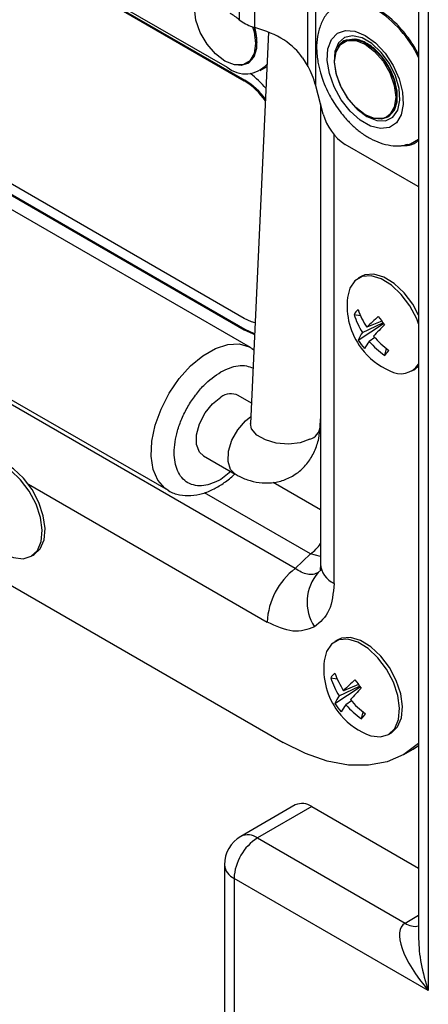
# Model space of a CAD drawing. Units: millimetres. Extents: x -1683 to 1947, y -95 to 3275.
# Drawn here: x 1298 to 1335, y 2399 to 2488 of the extents above; entities that cross this region are included whole.
import ezdxf

# ---------------------------------------------------------------- set-up
doc = ezdxf.new("R2010")
doc.units = ezdxf.units.MM
doc.layers.add('T12GRIDFC', color=7, linetype='Continuous')

msp = doc.modelspace()

# ---------------------------------------------------------------- linework, layer by layer
at = {"layer": 'T12GRIDFC', "color": 7, "linetype": 'Continuous', "lineweight": 25}
for p, q in [((1253.964, 2519.959), (1316.613, 2483.792)), ((1254.529, 2519.306), (1318.169, 2482.568)), ((1254.6, 2519.347), (1318.24, 2482.608)), ((1334.927, 2502.658), (1334.927, 2399.774)), ((1334.049, 2500.419), (1334.049, 2404.463)), ((1318.737, 2458.285), (1250.854, 2497.472)), ((1318.169, 2460.929), (1254.529, 2497.668)), ((1254.529, 2496.647), (1318.169, 2459.909)), ((1254.6, 2496.688), (1318.24, 2459.949)), ((1323.977, 2483.855), (1323.977, 2491.195)), ((1324.684, 2482.1), (1324.684, 2491.026)), ((1317.725, 2489.983), (1317.725, 2488.123)), ((1319.139, 2487.404), (1319.139, 2489.644)), ((1320.395, 2486.98), (1318.742, 2451.379)), ((1327.025, 2486.016), (1327.271, 2486.198)), ((1327.271, 2486.198), (1327.25, 2486.186)), ((1322.813, 2438.176), (1242.977, 2484.264)), ((1243.355, 2484.482), (1311.237, 2445.294)), ((1318.486, 2484.134), (1318.507, 2484.146)), ((1323.474, 2484.653), (1323.977, 2483.855)), ((1319.613, 2483.495), (1320.25, 2483.863)), ((1318.24, 2482.608), (1318.169, 2482.568)), ((1325.368, 2479.535), (1324.684, 2482.1)), ((1325.119, 2480.472), (1325.119, 2438.536)), ((1331.249, 2479.257), (1331.27, 2479.269)), ((1326.349, 2436.822), (1326.349, 2477.654)), ((1334.008, 2472.935), (1327.362, 2476.772)), ((1332.783, 2476.712), (1333.107, 2476.774)), ((1238.973, 2470.109), (1321.705, 2422.349)), ((1328.812, 2464.747), (1328.556, 2464.599)), ((1328.166, 2461.292), (1328.751, 2461.202)), ((1330.69, 2460.691), (1329.342, 2460.129)), ((1318.169, 2459.909), (1318.24, 2459.949)), ((1328.551, 2458.95), (1330.85, 2460.481)), ((1328.942, 2459.652), (1330.799, 2460.547)), ((1330.048, 2459.205), (1329.554, 2458.837)), ((1318.737, 2458.285), (1318.813, 2458.239)), ((1319.051, 2458.038), (1318.832, 2458.203)), ((1330.956, 2457.576), (1331.107, 2458.192)), ((1333.432, 2456.152), (1333.689, 2456.3)), ((1318.828, 2453.238), (1317.635, 2453.927)), ((1325.085, 2451.085), (1325.119, 2451.811)), ((1318.742, 2451.379), (1318.738, 2451.337)), ((1314.46, 2448.427), (1317.342, 2446.764)), ((1316.945, 2446.993), (1316.048, 2446.278)), ((1298.532, 2445.845), (1320.257, 2433.304)), ((1325.119, 2443.523), (1320.803, 2446.014)), ((1324.212, 2439.512), (1314.57, 2445.078)), ((1298.784, 2439.287), (1299.04, 2439.435)), ((1324.212, 2439.512), (1322.813, 2438.176)), ((1325.119, 2439.269), (1324.212, 2439.512)), ((1325.185, 2438.048), (1324.903, 2437.813)), ((1326.691, 2431.677), (1326.434, 2431.529)), ((1326.045, 2428.222), (1326.63, 2428.132)), ((1326.82, 2426.582), (1328.678, 2427.477)), ((1328.568, 2427.621), (1327.22, 2427.058)), ((1326.43, 2425.88), (1328.729, 2427.411)), ((1327.926, 2426.135), (1327.433, 2425.767)), ((1328.835, 2424.506), (1328.985, 2425.122)), ((1331.311, 2423.082), (1331.567, 2423.23)), ((1332.704, 2421.26), (1333.552, 2421.75)), ((1322.821, 2416.66), (1317.871, 2413.802)), ((1324.321, 2416.511), (1319.371, 2413.654)), ((1324.321, 2416.511), (1334.049, 2410.895)), ((1319.371, 2413.654), (1332.806, 2405.898)), ((1316.371, 2411.204), (1316.371, 2251.978)), ((1317.25, 2409.979), (1317.25, 2250.754)), ((1334.927, 2399.774), (1317.25, 2409.979)), ((1332.806, 2405.898), (1334.049, 2406.615))]:
    msp.add_line(p, q, dxfattribs=at)
at = {"layer": 'T12GRIDFC', "color": 7, "linetype": 'Continuous', "lineweight": 25, "flags": 128}
for points in [[(1318.933, 2487.484), (1319.065, 2487.025), (1319.201, 2485.954), (1319.065, 2485.04), (1318.67, 2484.372), (1318.055, 2484.017), (1317.279, 2484.009), (1316.42, 2484.347), (1315.56, 2485.001), (1314.785, 2485.905), (1314.17, 2486.97), (1313.775, 2488.094), (1313.638, 2489.165), (1313.638, 2489.165)], [(1319.069, 2487.437), (1319.283, 2486.47), (1319.283, 2485.496), (1319.035, 2484.709), (1318.56, 2484.179), (1318.485, 2484.133)], [(1319.097, 2487.428), (1319.304, 2486.482), (1319.304, 2485.508), (1319.056, 2484.722), (1318.581, 2484.191), (1318.507, 2484.146)], [(1329.19, 2486.695), (1330.126, 2486.006), (1330.993, 2485.07), (1331.727, 2483.958), (1332.272, 2482.752), (1332.588, 2481.54), (1332.653, 2480.414), (1332.46, 2479.456), (1332.026, 2478.738), (1331.38, 2478.313), (1330.573, 2478.212), (1329.662, 2478.443), (1328.717, 2478.989), (1327.807, 2479.809), (1326.999, 2480.842), (1326.354, 2482.012), (1325.919, 2483.233), (1325.727, 2484.412), (1325.791, 2485.464), (1326.108, 2486.31), (1326.653, 2486.887), (1327.386, 2487.153), (1328.253, 2487.087), (1329.19, 2486.695)], [(1329.341, 2479.304), (1330.227, 2478.947), (1331.034, 2478.93), (1331.691, 2479.254), (1332.139, 2479.891), (1332.338, 2480.785), (1332.271, 2481.855), (1331.944, 2483.007), (1331.385, 2484.138), (1330.645, 2485.148), (1329.789, 2485.947), (1328.893, 2486.464), (1328.037, 2486.654), (1327.297, 2486.498), (1326.739, 2486.012), (1326.411, 2485.238), (1326.344, 2484.245), (1326.544, 2483.121), (1326.992, 2481.967), (1327.648, 2480.884), (1328.455, 2479.97), (1329.341, 2479.304)], [(1326.402, 2484.289), (1326.538, 2485.202), (1326.933, 2485.87), (1327.548, 2486.225), (1328.324, 2486.234), (1329.183, 2485.895), (1330.042, 2485.241), (1330.818, 2484.338), (1331.433, 2483.272), (1331.828, 2482.148), (1331.964, 2481.077), (1331.828, 2480.163), (1331.433, 2479.496), (1331.144, 2479.273)], [(1326.701, 2485.61), (1326.913, 2485.91), (1327.25, 2486.186)], [(1327.25, 2486.186), (1327.486, 2486.293), (1328.216, 2486.358), (1329.038, 2486.1), (1329.879, 2485.542), (1330.664, 2484.734), (1331.323, 2483.746), (1331.798, 2482.667), (1332.046, 2481.594), (1332.046, 2480.62), (1331.798, 2479.833), (1331.323, 2479.303), (1331.248, 2479.257)], [(1327.271, 2486.198), (1327.507, 2486.305), (1328.237, 2486.37), (1329.059, 2486.113), (1329.9, 2485.554), (1330.685, 2484.746), (1331.344, 2483.758), (1331.819, 2482.679), (1332.067, 2481.606), (1332.067, 2480.632), (1331.819, 2479.845), (1331.344, 2479.315), (1331.27, 2479.269)], [(1318.485, 2484.133), (1317.901, 2483.953), (1317.179, 2484.031)], [(1331.144, 2479.273), (1330.818, 2479.141), (1330.042, 2479.132), (1329.183, 2479.471), (1328.324, 2480.124), (1327.548, 2481.028), (1326.933, 2482.094), (1326.538, 2483.217), (1326.402, 2484.289)], [(1331.248, 2479.257), (1330.664, 2479.076), (1329.988, 2479.142)], [(1333.107, 2476.774), (1333.293, 2476.83), (1334.049, 2477.254)], [(1334.049, 2460.459), (1333.874, 2460.903), (1333.255, 2462.076), (1332.469, 2463.123), (1331.574, 2463.966), (1330.635, 2464.543), (1329.723, 2464.811), (1328.905, 2464.75), (1328.242, 2464.364), (1327.784, 2463.683), (1327.573, 2462.852)], [(1334.049, 2461.235), (1333.512, 2462.224), (1332.726, 2463.271), (1331.83, 2464.114), (1330.892, 2464.691), (1329.98, 2464.959), (1329.162, 2464.898), (1328.812, 2464.747)], [(1319.167, 2460.528), (1318.824, 2460.626), (1318.169, 2460.929)], [(1318.169, 2459.909), (1318.997, 2459.525), (1319.118, 2459.485)], [(1318.24, 2459.949), (1319.067, 2459.566), (1319.121, 2459.548)], [(1311.224, 2445.302), (1310.945, 2445.491), (1310.301, 2446.216), (1309.877, 2447.201), (1309.691, 2448.401), (1309.754, 2449.759), (1310.06, 2451.212), (1310.598, 2452.692), (1311.34, 2454.13), (1312.253, 2455.459), (1313.294, 2456.615), (1314.414, 2457.547), (1315.56, 2458.209), (1316.68, 2458.57), (1317.721, 2458.615), (1318.634, 2458.341), (1318.737, 2458.285)], [(1333.689, 2456.3), (1333.693, 2456.302), (1334.049, 2456.581)], [(1314.46, 2448.427), (1314.103, 2448.758), (1313.837, 2449.451), (1313.837, 2450.351), (1314.103, 2451.351), (1314.605, 2452.33), (1315.28, 2453.17), (1316.048, 2453.77)], [(1317.339, 2446.766), (1316.926, 2447.187), (1316.7, 2447.918), (1316.743, 2448.842), (1317.05, 2449.847), (1317.583, 2450.811), (1318.279, 2451.619), (1318.771, 2452.008)], [(1324.158, 2449.936), (1323.256, 2449.62), (1322.192, 2449.499), (1321.094, 2449.587), (1320.095, 2449.873), (1319.316, 2450.323), (1318.849, 2450.883), (1318.742, 2451.379)], [(1299.04, 2439.435), (1299.045, 2439.438), (1299.611, 2439.976), (1299.954, 2440.788), (1300.048, 2441.812), (1299.887, 2442.974), (1299.482, 2444.186), (1298.864, 2445.359), (1298.078, 2446.406), (1297.182, 2447.249), (1296.243, 2447.826), (1295.331, 2448.094), (1294.514, 2448.033), (1294.164, 2447.882)], [(1296.779, 2439.309), (1297.168, 2439.168), (1298.041, 2439.064), (1298.788, 2439.289), (1299.354, 2439.828), (1299.697, 2440.64), (1299.792, 2441.664), (1299.631, 2442.825), (1299.226, 2444.038), (1298.607, 2445.211), (1297.821, 2446.258), (1296.925, 2447.101), (1295.987, 2447.678), (1295.075, 2447.946), (1294.257, 2447.885), (1293.594, 2447.499), (1293.135, 2446.818), (1292.925, 2445.987)], [(1329.306, 2423.104), (1329.695, 2422.963), (1330.568, 2422.859), (1331.315, 2423.084), (1331.881, 2423.623), (1332.224, 2424.434), (1332.319, 2425.459), (1332.157, 2426.62), (1331.753, 2427.832), (1331.134, 2429.006), (1330.348, 2430.053), (1329.452, 2430.896), (1328.514, 2431.473), (1327.602, 2431.741), (1326.784, 2431.679), (1326.121, 2431.294), (1325.662, 2430.613), (1325.452, 2429.782)], [(1331.567, 2423.23), (1331.572, 2423.232), (1332.138, 2423.771), (1332.481, 2424.582), (1332.575, 2425.607), (1332.414, 2426.768), (1332.009, 2427.981), (1331.391, 2429.154), (1330.605, 2430.201), (1329.709, 2431.044), (1328.77, 2431.621), (1327.858, 2431.889), (1327.041, 2431.828), (1326.691, 2431.677)], [(1334.049, 2422.255), (1334.046, 2422.253), (1332.705, 2421.261), (1331.175, 2420.594), (1329.483, 2420.266), (1327.658, 2420.28), (1325.731, 2420.637), (1323.735, 2421.331), (1321.705, 2422.349)], [(1333.552, 2421.75), (1333.553, 2421.75), (1334.049, 2422.064)]]:
    msp.add_lwpolyline(points, dxfattribs=at)
at = {"layer": 'T12GRIDFC', "color": 7, "linetype": 'Continuous', "lineweight": 25}
for centre, radius, start, end in [((1313.643, 2483.083), 6.485, 51.00076, 59.80133), ((1324.447, 2480.079), 10.649, 25.63278, 57.73482), ((1318.286, 2485.832), 2.637, 230.64324, 318.48296), ((1313.845, 2476.635), 8.2, 39.65562, 53.45827), ((1314.703, 2476.955), 6.596, 35.01587, 58.30345), ((1314.799, 2477.027), 6.557, 35.87829, 58.34509), ((1329.909, 2480.71), 4.69, 194.51854, 237.10784), ((1333.98, 2462.099), 6.452, 173.30335, 216.90311), ((1330.424, 2459.773), 2.722, 133.86067, 146.06702), ((1335.524, 2464.224), 7.416, 199.6105, 213.52178), ((1334.611, 2463.338), 6.762, 197.60811, 213.02233), ((1338.79, 2451.324), 12.914, 130.66877, 137.02135), ((1348.702, 2474.289), 22.568, 215.69842, 218.10781), ((1347.925, 2443.332), 24.049, 134.92036, 138.3549), ((1330.705, 2458.212), 2.277, 140.74514, 161.07026), ((1333.616, 2462.16), 5.996, 212.36462, 221.44161), ((1332.409, 2456.453), 3.72, 140.14081, 152.13788), ((1335.293, 2463.81), 7.594, 220.9112, 235.1747), ((1336.502, 2464.893), 8.603, 220.43526, 233.03283), ((1333.98, 2462.099), 6.452, 216.90311, 246.69128), ((1326.724, 2461.51), 5.778, 317.0932, 322.83448), ((1332.421, 2457.88), 1.974, 239.80079, 325.57285), ((1316.968, 2452.571), 1.511, 63.79572, 127.51474), ((1323.713, 2451.243), 1.381, 288.81576, 353.40786), ((1321.565, 2442.997), 4.377, 307.21294, 324.27633), ((1327.195, 2438.721), 2.079, 183.4396, 245.97572), ((1326.804, 2432.975), 6.555, 127.49888, 177.12516), ((1327.962, 2435.123), 4.074, 138.67965, 213.66131), ((1331.859, 2429.029), 6.452, 173.30335, 216.90311), ((1328.303, 2426.703), 2.722, 133.86067, 146.06702), ((1333.403, 2431.154), 7.416, 199.6105, 213.52178), ((1332.49, 2430.267), 6.762, 197.60811, 213.02233), ((1336.669, 2418.254), 12.914, 130.66877, 137.02135), ((1346.58, 2441.219), 22.568, 215.69842, 218.10781), ((1328.584, 2425.141), 2.277, 140.74514, 161.07026), ((1345.804, 2410.262), 24.049, 134.92036, 138.3549), ((1331.495, 2429.09), 5.996, 212.36462, 221.44161), ((1330.288, 2423.383), 3.72, 140.14081, 152.13788), ((1333.172, 2430.74), 7.594, 220.9112, 235.1747), ((1334.38, 2431.823), 8.603, 220.43526, 233.03283), ((1331.859, 2429.029), 6.452, 216.90311, 246.69128), ((1324.603, 2428.44), 5.778, 317.0932, 322.83448), ((1323.442, 2415.284), 1.509, 54.38242, 114.30712), ((1319.371, 2411.204), 3, 119.99731, 180), ((1321.855, 2409.77), 4.61, 122.60548, 177.39452), ((1318.492, 2412.427), 1.509, 54.38242, 114.30712), ((1317.872, 2411.354), 1.509, 185.6948, 245.62534), ((1333.727, 2407.242), 1.63, 235.59372, 281.3837)]:
    msp.add_arc(centre, radius, start, end, dxfattribs=at)
for centre, major_axis, ratio, start_param, end_param in [((1315.5, 2482.978), (8.485, 0), 0.577382, 0.349066, 1.127653), ((1323.977, 2481.691), (-0.645, 2.677), 0.285431, 4.796432, 5.58183), ((1337.049, 2400.999), (-4.403, 4.781), 0.368963, 6.200587, 7.771383), ((1337.049, 2400.999), (-1.939, 6.204), 0.368959, 0.867951, 1.653349)]:
    msp.add_ellipse(centre, major_axis=major_axis, ratio=ratio, start_param=start_param, end_param=end_param, dxfattribs=at)
for points, knots in [([(1326.102, 2489.051), (1325.941, 2488.903), (1325.521, 2488.517), (1325.098, 2487.665), (1324.807, 2486.62), (1324.732, 2485.467), (1324.843, 2484.351), (1325.076, 2483.351), (1325.371, 2482.469), (1325.712, 2481.67), (1325.998, 2481.15), (1326.126, 2480.918)], [0, 0, 0, 0, 0.083007, 0.215883, 0.351987, 0.483829, 0.624455, 0.730181, 0.816917, 0.918494, 1, 1, 1, 1]), ([(1334.049, 2484.911), (1333.976, 2485.063), (1333.686, 2485.662), (1333.02, 2486.616), (1331.834, 2488.051), (1330.837, 2488.746), (1330.19, 2489.198)], [0, 0, 0, 0, 0.081736, 0.323495, 0.560231, 1, 1, 1, 1]), ([(1317.725, 2488.123), (1317.902, 2487.996), (1318.256, 2487.743), (1318.769, 2487.514), (1319.064, 2487.426), (1319.139, 2487.404)], [0, 0, 0, 0, 0.427407, 0.853817, 1, 1, 1, 1]), ([(1319.336, 2486.059), (1319.314, 2486.479), (1319.29, 2486.939), (1319.113, 2487.426), (1319.098, 2487.467)], [0, 0, 0, 0, 0.914506, 1, 1, 1, 1]), ([(1327.25, 2486.186), (1327.089, 2486.077), (1326.862, 2485.925), (1326.734, 2485.652), (1326.697, 2485.573)], [0, 0, 0, 0, 0.712657, 1, 1, 1, 1]), ([(1332.099, 2481.182), (1332.062, 2481.604), (1332.005, 2482.253), (1331.662, 2483.193), (1331.306, 2483.908), (1330.864, 2484.577), (1330.221, 2485.333), (1329.344, 2486.028), (1328.503, 2486.351), (1328.083, 2486.322), (1327.964, 2486.314)], [0, 0, 0, 0, 0.179509, 0.276142, 0.374826, 0.47351, 0.570143, 0.749652, 0.929162, 1, 1, 1, 1]), ([(1326.126, 2480.918), (1326.408, 2480.47), (1326.801, 2479.847), (1327.48, 2479.041), (1328.079, 2478.426), (1328.837, 2477.802), (1329.665, 2477.277), (1330.561, 2476.877), (1331.502, 2476.653), (1332.357, 2476.603), (1332.863, 2476.739), (1333.06, 2476.792)], [0, 0, 0, 0, 0.165199, 0.229544, 0.335667, 0.443793, 0.558541, 0.67735, 0.798763, 0.921659, 1, 1, 1, 1]), ([(1332.49, 2476.664), (1332.663, 2476.661), (1333.153, 2476.653), (1333.685, 2476.832), (1333.975, 2477.095), (1334.049, 2477.162)], [0, 0, 0, 0, 0.288965, 0.820346, 1, 1, 1, 1]), ([(1316.048, 2456.076), (1316.58, 2456.317), (1317.399, 2456.686), (1318.369, 2456.665), (1318.779, 2456.485), (1318.975, 2456.4)], [0, 0, 0, 0, 0.4928469, 0.758155, 1, 1, 1, 1]), ([(1316.048, 2446.278), (1315.514, 2446.035), (1314.693, 2445.662), (1313.705, 2445.703), (1313.026, 2445.943), (1312.475, 2446.41), (1311.963, 2447.255), (1311.703, 2448.669), (1311.963, 2450.383), (1312.475, 2451.82), (1313.026, 2452.923), (1313.705, 2453.947), (1314.693, 2455.128), (1315.514, 2455.703), (1316.048, 2456.076)], [0, 0, 0, 0, 0.119728, 0.18418, 0.25, 0.31582, 0.380272, 0.5, 0.619728, 0.68418, 0.75, 0.81582, 0.880272, 1, 1, 1, 1]), ([(1317.348, 2446.783), (1317.465, 2446.71), (1317.896, 2446.44), (1318.72, 2446.143), (1319.809, 2445.934), (1320.943, 2445.976), (1322.066, 2446.289), (1323.122, 2446.901), (1323.991, 2447.776), (1324.613, 2448.843), (1324.985, 2449.951), (1325.045, 2450.725), (1325.072, 2451.085)], [0, 0, 0, 0, 0.03763, 0.138197, 0.240641, 0.344457, 0.450559, 0.560919, 0.678707, 0.788686, 0.901927, 1, 1, 1, 1]), ([(1311.224, 2445.314), (1311.246, 2445.297), (1311.55, 2445.064), (1312.276, 2444.863), (1313.324, 2444.771), (1314.387, 2444.967), (1315.408, 2445.376), (1316.37, 2445.977), (1316.998, 2446.462), (1317.296, 2446.768), (1317.31, 2446.782)], [0, 0, 0, 0, 0.01353, 0.183515, 0.34677, 0.514318, 0.679722, 0.834052, 0.992313, 1, 1, 1, 1]), ([(1325.119, 2438.539), (1325.092, 2438.294), (1325.059, 2437.979), (1325.122, 2438.027), (1325.137, 2438.038)], [0, 0, 0, 0, 0.779238, 1, 1, 1, 1]), ([(1324.903, 2437.813), (1324.752, 2437.746), (1324.447, 2437.612), (1323.743, 2437.616), (1323.186, 2437.952), (1322.813, 2438.176)], [0, 0, 0, 0, 0.246045, 0.496565, 1, 1, 1, 1]), ([(1326.349, 2436.822), (1326.267, 2435.934), (1326.104, 2434.163), (1325.081, 2433.297), (1324.571, 2432.865)], [0, 0, 0, 0, 0.501299, 1, 1, 1, 1]), ([(1324.571, 2432.865), (1323.943, 2432.639), (1322.682, 2432.187), (1321.066, 2432.931), (1320.257, 2433.304)], [0, 0, 0, 0, 0.498701, 1, 1, 1, 1])]:
    msp.add_open_spline(points, degree=3, knots=knots, dxfattribs=at)

doc.saveas('drawing.dxf')
